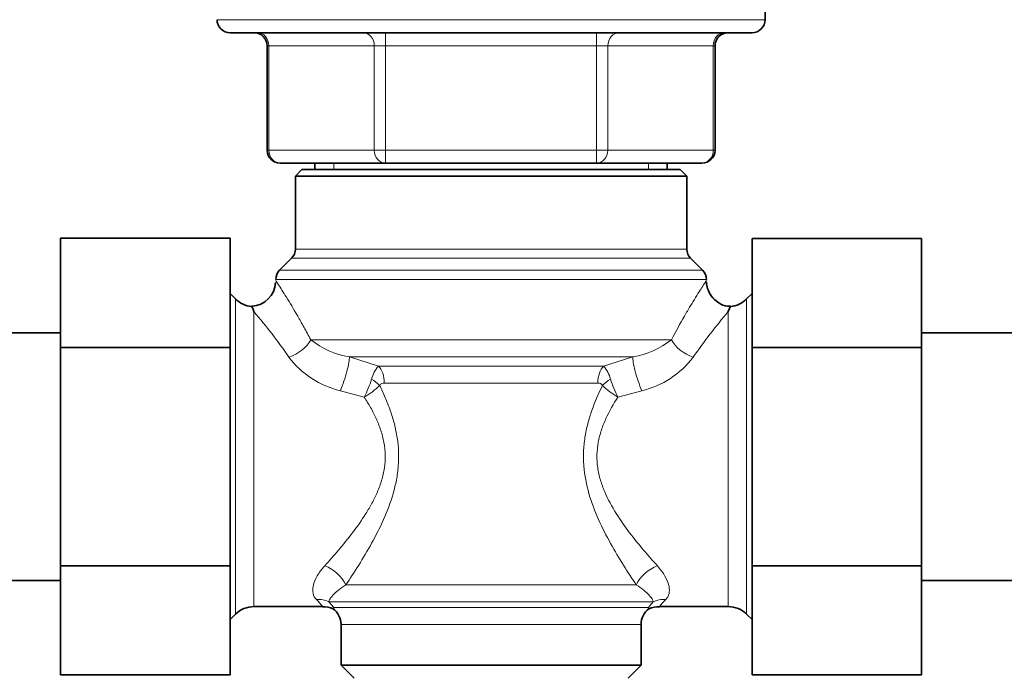
# Model space of a CAD drawing. Units: millimetres. Extents: x 0 to 2401, y 0 to 2729.
# Drawn here: x 1139 to 1214, y 1737 to 1787 of the extents above; entities that cross this region are included whole.
import ezdxf
from ezdxf import colors
from ezdxf.entities.mleader import LeaderData, LeaderLine
from ezdxf.math import Vec2, Vec3

# ---------------------------------------------------------------- set-up
doc = ezdxf.new("R2010")
doc.units = ezdxf.units.MM
doc.layers.add('DV1_Défaut', color=7, linetype='Continuous')
doc.layers.add('Défaut', color=7, linetype='Continuous')

# ---------------------------------------------------------------- blocks, each defined once
blk = doc.blocks.new('_DOT')
at = {"color": 0}
blk.add_line((0, 0), (-1, 0), dxfattribs=at)
at = {"color": 0, "const_width": 0.333}
blk.add_lwpolyline([(-0.1665, 0, 1), (0.1665, 0, 1)], format="xyb", close=True, dxfattribs=at)
blk = doc.blocks.new('SE')
at = {"layer": 'DV1_Défaut', "color": 7, "linetype": 'Continuous', "lineweight": 35}
for p, q in [((1196.105, 1787.445), (1196.105, 1788.445)), ((1155.105, 1786.445), (1195.105, 1786.445)), ((1157.94, 1785.445), (1157.94, 1777.445)), ((1192.271, 1777.445), (1192.271, 1785.445)), ((1167.022, 1776.445), (1158.94, 1776.445)), ((1161.605, 1776.445), (1161.605, 1775.945)), ((1183.188, 1776.445), (1167.022, 1776.445)), ((1191.271, 1776.445), (1183.188, 1776.445)), ((1188.605, 1775.945), (1188.605, 1776.445)), ((1160.605, 1775.945), (1160.105, 1775.445)), ((1160.605, 1775.945), (1189.605, 1775.945)), ((1190.105, 1775.445), (1189.605, 1775.945)), ((1160.105, 1775.445), (1190.105, 1775.445)), ((1160.105, 1775.445), (1160.105, 1769.859)), ((1190.105, 1769.859), (1190.105, 1775.445)), ((1142.105, 1770.688), (1142.105, 1762.316)), ((1155.105, 1770.688), (1142.105, 1770.688)), ((1155.105, 1770.688), (1155.105, 1762.316)), ((1195.105, 1770.668), (1208.105, 1770.668)), ((1195.105, 1762.316), (1195.105, 1770.668)), ((1208.105, 1762.316), (1208.105, 1770.668)), ((1159.812, 1769.152), (1158.898, 1768.238)), ((1191.312, 1768.238), (1190.398, 1769.152)), ((1155.52, 1766.03), (1155.105, 1766.445)), ((1195.105, 1766.445), (1194.691, 1766.03)), ((1142.105, 1763.445), (1124.105, 1763.445)), ((1226.105, 1763.445), (1208.105, 1763.445)), ((1142.105, 1762.316), (1142.105, 1745.573)), ((1155.105, 1762.316), (1142.105, 1762.316)), ((1155.105, 1762.316), (1155.105, 1745.573)), ((1195.105, 1762.316), (1208.105, 1762.316)), ((1195.105, 1745.573), (1195.105, 1762.316)), ((1208.105, 1745.573), (1208.105, 1762.316)), ((1142.105, 1745.573), (1142.105, 1737.222)), ((1155.105, 1745.573), (1142.105, 1745.573)), ((1155.105, 1745.573), (1155.105, 1737.222)), ((1195.105, 1745.573), (1208.105, 1745.573)), ((1195.105, 1737.202), (1195.105, 1745.573)), ((1208.105, 1737.202), (1208.105, 1745.573)), ((1124.105, 1744.445), (1142.105, 1744.445)), ((1208.105, 1744.445), (1226.105, 1744.445)), ((1155.105, 1741.445), (1155.52, 1741.859)), ((1156.934, 1742.445), (1162.173, 1742.445)), ((1188.038, 1742.445), (1193.277, 1742.445)), ((1194.691, 1741.859), (1195.105, 1741.445)), ((1163.605, 1741.079), (1163.605, 1737.945)), ((1186.605, 1737.945), (1186.605, 1741.079)), ((1163.605, 1737.945), (1186.605, 1737.945)), ((1163.605, 1737.945), (1164.605, 1736.945)), ((1185.605, 1736.945), (1186.605, 1737.945)), ((1155.105, 1737.222), (1142.105, 1737.222)), ((1195.105, 1737.202), (1208.105, 1737.202))]:
    blk.add_line(p, q, dxfattribs=at)
at = {"layer": 'DV1_Défaut', "color": 7, "linetype": 'Continuous', "lineweight": 18}
for p, q in [((1196.105, 1787.445), (1154.105, 1787.445)), ((1167.022, 1785.445), (1167.022, 1786.445)), ((1183.188, 1785.445), (1183.188, 1786.445)), ((1158.073, 1785.445), (1157.94, 1785.445)), ((1166.156, 1785.445), (1158.073, 1785.445)), ((1158.073, 1785.445), (1158.073, 1777.445)), ((1167.022, 1785.445), (1166.156, 1785.445)), ((1166.156, 1777.445), (1166.156, 1785.445)), ((1183.188, 1785.445), (1167.022, 1785.445)), ((1167.022, 1785.445), (1167.022, 1777.445)), ((1183.188, 1785.445), (1184.054, 1785.445)), ((1183.188, 1777.445), (1183.188, 1785.445)), ((1192.137, 1785.445), (1184.054, 1785.445)), ((1184.054, 1785.445), (1184.054, 1777.445)), ((1192.137, 1785.445), (1192.271, 1785.445)), ((1192.137, 1777.445), (1192.137, 1785.445)), ((1158.073, 1777.445), (1157.94, 1777.445)), ((1158.073, 1777.445), (1166.156, 1777.445)), ((1166.156, 1777.445), (1167.022, 1777.445)), ((1167.022, 1777.445), (1183.188, 1777.445)), ((1167.022, 1776.445), (1167.022, 1777.445)), ((1183.188, 1777.445), (1184.054, 1777.445)), ((1183.188, 1777.445), (1183.188, 1776.445)), ((1184.054, 1777.445), (1192.137, 1777.445)), ((1192.137, 1777.445), (1192.271, 1777.445)), ((1163.047, 1776.445), (1163.047, 1775.945)), ((1187.164, 1776.445), (1187.164, 1775.945)), ((1160.105, 1769.859), (1190.105, 1769.859)), ((1159.812, 1769.152), (1190.398, 1769.152)), ((1158.898, 1768.238), (1191.312, 1768.238)), ((1158.605, 1767.53), (1191.605, 1767.53)), ((1155.52, 1741.859), (1155.52, 1766.03)), ((1194.691, 1741.859), (1194.691, 1766.03)), ((1156.934, 1765.058), (1156.934, 1742.445)), ((1193.277, 1742.445), (1193.277, 1765.058)), ((1188.927, 1762.898), (1161.283, 1762.898)), ((1164.245, 1761.599), (1166.478, 1760.878)), ((1185.965, 1761.599), (1164.245, 1761.599)), ((1183.733, 1760.878), (1185.965, 1761.599)), ((1183.733, 1760.878), (1166.478, 1760.878)), ((1183.286, 1759.579), (1166.924, 1759.579)), ((1165.39, 1758.498), (1163.556, 1758.99)), ((1186.655, 1758.99), (1184.821, 1758.498)), ((1186.235, 1744.11), (1163.975, 1744.11)), ((1162.672, 1742.811), (1163.045, 1742.378)), ((1187.539, 1742.811), (1162.672, 1742.811)), ((1187.166, 1742.378), (1163.045, 1742.378)), ((1163.605, 1741.079), (1186.605, 1741.079))]:
    blk.add_line(p, q, dxfattribs=at)
at = {"layer": 'DV1_Défaut', "color": 7, "linetype": 'Continuous', "lineweight": 35}
for centre, radius, start, end in [((1155.105, 1787.445), 1, 180, 270), ((1195.105, 1787.445), 1, 270, 0), ((1156.94, 1785.445), 1, 0, 90), ((1193.271, 1785.445), 1, 90, 180), ((1158.94, 1777.445), 1, 180, 270), ((1191.271, 1777.445), 1, 270, 0), ((1159.105, 1769.859), 1, 315, 0), ((1191.105, 1769.859), 1, 180, 225), ((1159.605, 1767.53), 1, 135, 180), ((1190.605, 1767.53), 1, 0, 45), ((1156.65, 1767.408), 1.945, 273.46259, 356.68967), ((1156.934, 1767.445), 2, 225, 265.31282), ((1193.277, 1767.445), 2, 274.68436, 315), ((1156.934, 1740.445), 2, 90, 135), ((1162.332, 1741.036), 1.402, 61.22175, 96.25347), ((1162.105, 1741.079), 1.5, 0, 52.8404), ((1188.105, 1741.079), 1.5, 127.17287, 180), ((1187.859, 1740.963), 1.465, 83.15672, 116.71753), ((1193.277, 1740.445), 2, 45, 90)]:
    blk.add_arc(centre, radius, start, end, dxfattribs=at)
at = {"layer": 'DV1_Défaut', "color": 7, "linetype": 'Continuous', "lineweight": 18}
for centre, radius, start, end in [((1124.622, 1737.504), 42.465, 34.52495, 40.45582), ((1226.807, 1736.57), 43.998, 139.64758, 145.37165), ((1165.301, 1768.034), 6.521, 231.9597, 260.67966), ((1184.909, 1768.033), 6.52, 279.31936, 308.04128), ((1165.177, 1765.777), 6.978, 217.05974, 256.569), ((1184.953, 1765.902), 7.118, 283.83465, 322.5366), ((1168.24, 1759.303), 2.363, 138.2088, 165.60583), ((1181.971, 1759.303), 2.363, 14.39417, 41.7912), ((1154.84, 1763.558), 11.7, 334.37923, 341.7352), ((1195.363, 1763.555), 11.692, 198.26227, 205.62329), ((1162.702, 1763.182), 5.4, 299.85239, 315.68595), ((1187.478, 1763.142), 5.35, 224.2398, 240.22186), ((1157.039, 1738.271), 6.64, 38.94818, 45.231), ((1195.268, 1735.781), 10.448, 137.71685, 140.85014), ((1193.171, 1738.271), 6.64, 134.769, 141.05182)]:
    blk.add_arc(centre, radius, start, end, dxfattribs=at)
for centre, major_axis, ratio, start_param, end_param in [((1157.207, 1785.445), (0, 1), 0.866025, 4.712389, 6.283185), ((1165.29, 1785.445), (0, 1), 0.866025, 4.712389, 6.283185), ((1184.92, 1785.445), (0, -1), 0.866025, 3.141593, 4.712389), ((1193.003, 1785.445), (0, -1), 0.866025, 3.141593, 4.712389), ((1158.94, 1777.445), (0, -1), 0.866025, 4.712389, 6.283185), ((1167.022, 1777.445), (0, -1), 0.866025, 4.712389, 6.283185), ((1183.188, 1777.445), (0, 1), 0.866025, 3.141593, 4.712389), ((1191.271, 1777.445), (0, 1), 0.866025, 3.141593, 4.712389), ((1159.608, 1762.898), (-1.732, -1.001), 0.608767, 1.23259, 2.382323), ((1190.603, 1762.898), (-1.732, 1.001), 0.608767, 0.759269, 1.909002), ((1163.556, 1759.867), (-0.628, -1.899), 0.151477, 1.141159, 2.766498), ((1186.655, 1759.867), (-0.628, 1.899), 0.151477, 0.375095, 2.000434), ((1166.032, 1759.579), (0, 1.5), 0.594984, 4.712389, 5.759587), ((1184.179, 1759.579), (0, 1.5), 0.594984, 0.523599, 1.570796), ((1165.635, 1759.409), (1.277, -0.787), 0.383874, 1.013739, 1.559473), ((1184.576, 1759.409), (-1.277, -0.787), 0.383874, 4.723712, 5.269447), ((1162.356, 1744.11), (1.584, -1.222), 0.644108, 0.8751, 2.031945), ((1187.854, 1744.11), (1.584, 1.222), 0.644108, 1.109647, 2.266493), ((1161.716, 1741.079), (1.524, 1.295), 0.922942, 0.389065, 0.905517), ((1188.495, 1741.079), (-1.524, 1.295), 0.922942, 5.377668, 5.894121)]:
    blk.add_ellipse(centre, major_axis=major_axis, ratio=ratio, start_param=start_param, end_param=end_param, dxfattribs=at)
for points, knots in [([(1158.605, 1767.445), (1158.605, 1767.445), (1158.623, 1767.417), (1158.678, 1767.333), (1158.701, 1767.297), (1158.756, 1767.213), (1158.787, 1767.164), (1158.893, 1766.999), (1158.98, 1766.864), (1159.181, 1766.546), (1159.297, 1766.362), (1159.675, 1765.751), (1159.968, 1765.269), (1160.443, 1764.447), (1160.608, 1764.155), (1160.943, 1763.547), (1161.113, 1763.23), (1161.283, 1762.898)], [0, 0, 0, 0, 0.12443, 0.12443, 0.186971, 0.186971, 0.249512, 0.249512, 0.374593, 0.374593, 0.499674, 0.499674, 0.749837, 0.749837, 0.874919, 0.874919, 1, 1, 1, 1]), ([(1188.927, 1762.898), (1189.268, 1763.56), (1189.604, 1764.164), (1190.076, 1764.981), (1190.229, 1765.239), (1190.52, 1765.723), (1190.658, 1765.949), (1190.91, 1766.355), (1191.024, 1766.537), (1191.226, 1766.857), (1191.314, 1766.994), (1191.458, 1767.218), (1191.513, 1767.303), (1191.587, 1767.416), (1191.605, 1767.444), (1191.605, 1767.445), (1191.605, 1767.445), (1191.605, 1767.445)], [0, 0, 0, 0, 0.249837, 0.249837, 0.374756, 0.374756, 0.499675, 0.499675, 0.624594, 0.624594, 0.749512, 0.749512, 0.874431, 0.874431, 0.99935, 0.99935, 1, 1, 1, 1]), ([(1166.566, 1759.409), (1166.717, 1759.099), (1166.862, 1758.784), (1167.137, 1758.138), (1167.266, 1757.808), (1167.499, 1757.138), (1167.604, 1756.797), (1167.782, 1756.103), (1167.857, 1755.749), (1168.022, 1754.67), (1168.051, 1753.949), (1167.967, 1752.864), (1167.918, 1752.5), (1167.784, 1751.791), (1167.699, 1751.443), (1167.403, 1750.417), (1167.147, 1749.75), (1166.582, 1748.485), (1166.273, 1747.883), (1165.631, 1746.722), (1165.296, 1746.162), (1164.629, 1745.095), (1164.298, 1744.589), (1163.975, 1744.11)], [0, 0, 0, 0, 0.0625, 0.0625, 0.125, 0.125, 0.1875, 0.1875, 0.25, 0.25, 0.375, 0.375, 0.4375, 0.4375, 0.5, 0.5, 0.625, 0.625, 0.75, 0.75, 0.875, 0.875, 1, 1, 1, 1]), ([(1166.924, 1759.579), (1166.857, 1759.579), (1166.791, 1759.57), (1166.664, 1759.52), (1166.604, 1759.478), (1166.566, 1759.409)], [0, 0, 0, 0, 0.5, 0.5, 1, 1, 1, 1]), ([(1186.235, 1744.11), (1185.912, 1744.59), (1185.581, 1745.095), (1184.919, 1746.154), (1184.588, 1746.708), (1183.943, 1747.872), (1183.629, 1748.485), (1183.063, 1749.753), (1182.809, 1750.411), (1182.41, 1751.796), (1182.271, 1752.504), (1182.187, 1753.593), (1182.181, 1753.961), (1182.21, 1754.687), (1182.246, 1755.046), (1182.356, 1755.761), (1182.432, 1756.117), (1182.612, 1756.814), (1182.717, 1757.154), (1183.066, 1758.153), (1183.343, 1758.791), (1183.645, 1759.409)], [0, 0, 0, 0, 0.125, 0.125, 0.25, 0.25, 0.375, 0.375, 0.5, 0.5, 0.625, 0.625, 0.6875, 0.6875, 0.75, 0.75, 0.8125, 0.8125, 0.875, 0.875, 1, 1, 1, 1]), ([(1183.645, 1759.409), (1183.606, 1759.478), (1183.545, 1759.521), (1183.42, 1759.57), (1183.353, 1759.579), (1183.286, 1759.579)], [0, 0, 0, 0, 0.5, 0.5, 1, 1, 1, 1]), ([(1162.356, 1745.567), (1162.7, 1745.946), (1163.054, 1746.348), (1163.771, 1747.196), (1164.134, 1747.643), (1164.842, 1748.577), (1165.187, 1749.065), (1165.674, 1749.841), (1165.831, 1750.108), (1166.128, 1750.66), (1166.267, 1750.945), (1166.517, 1751.527), (1166.627, 1751.825), (1166.81, 1752.438), (1166.882, 1752.757), (1166.977, 1753.404), (1166.998, 1753.728), (1166.986, 1754.377), (1166.952, 1754.705), (1166.835, 1755.35), (1166.752, 1755.665), (1166.551, 1756.274), (1166.433, 1756.569), (1166.171, 1757.145), (1166.026, 1757.427), (1165.719, 1757.974), (1165.557, 1758.239), (1165.39, 1758.498)], [0, 0, 0, 0, 0.125, 0.125, 0.25, 0.25, 0.375, 0.375, 0.4375, 0.4375, 0.5, 0.5, 0.5625, 0.5625, 0.625, 0.625, 0.6875, 0.6875, 0.75, 0.75, 0.8125, 0.8125, 0.875, 0.875, 0.9375, 0.9375, 1, 1, 1, 1]), ([(1184.821, 1758.498), (1184.487, 1757.981), (1184.177, 1757.442), (1183.783, 1756.583), (1183.664, 1756.287), (1183.461, 1755.674), (1183.378, 1755.358), (1183.261, 1754.724), (1183.227, 1754.403), (1183.212, 1753.751), (1183.233, 1753.419), (1183.324, 1752.776), (1183.395, 1752.462), (1183.577, 1751.845), (1183.689, 1751.541), (1184.065, 1750.659), (1184.367, 1750.113), (1185.02, 1749.069), (1185.372, 1748.572), (1186.082, 1747.636), (1186.441, 1747.193), (1187.155, 1746.349), (1187.509, 1745.948), (1187.854, 1745.567)], [0, 0, 0, 0, 0.125, 0.125, 0.1875, 0.1875, 0.25, 0.25, 0.3125, 0.3125, 0.375, 0.375, 0.4375, 0.4375, 0.5, 0.5, 0.625, 0.625, 0.75, 0.75, 0.875, 0.875, 1, 1, 1, 1]), ([(1161.716, 1742.985), (1161.586, 1743.115), (1161.503, 1743.271), (1161.425, 1743.637), (1161.432, 1743.841), (1161.537, 1744.292), (1161.638, 1744.54), (1161.929, 1745.046), (1162.12, 1745.305), (1162.356, 1745.567)], [0, 0, 0, 0, 0.25, 0.25, 0.5, 0.5, 0.75, 0.75, 1, 1, 1, 1]), ([(1187.854, 1745.567), (1187.973, 1745.436), (1188.08, 1745.305), (1188.273, 1745.043), (1188.359, 1744.912), (1188.577, 1744.531), (1188.675, 1744.289), (1188.753, 1743.951), (1188.768, 1743.842), (1188.774, 1743.636), (1188.765, 1743.54), (1188.706, 1743.27), (1188.625, 1743.115), (1188.495, 1742.985)], [0, 0, 0, 0, 0.125, 0.125, 0.25, 0.25, 0.5, 0.5, 0.625, 0.625, 0.75, 0.75, 1, 1, 1, 1]), ([(1163.975, 1744.11), (1163.757, 1743.971), (1163.569, 1743.834), (1163.248, 1743.573), (1163.114, 1743.449), (1162.902, 1743.225), (1162.821, 1743.124), (1162.709, 1742.948), (1162.678, 1742.873), (1162.672, 1742.811)], [0, 0, 0, 0, 0.25, 0.25, 0.5, 0.5, 0.75, 0.75, 1, 1, 1, 1]), ([(1187.539, 1742.811), (1187.533, 1742.873), (1187.501, 1742.948), (1187.39, 1743.123), (1187.31, 1743.224), (1187.097, 1743.448), (1186.965, 1743.571), (1186.643, 1743.832), (1186.453, 1743.971), (1186.235, 1744.11)], [0, 0, 0, 0, 0.25, 0.25, 0.5, 0.5, 0.75, 0.75, 1, 1, 1, 1])]:
    blk.add_open_spline(points, degree=3, knots=knots, dxfattribs=at)
at = {"layer": 'DV1_Défaut', "color": 7, "linetype": 'Continuous', "lineweight": 35}
for points, knots in [([(1193.429, 1765.481), (1193.354, 1765.477), (1193.062, 1765.465), (1192.506, 1765.725), (1191.977, 1766.204), (1191.698, 1766.776), (1191.601, 1767.163), (1191.608, 1767.329), (1191.609, 1767.338)], [0, 0, 0, 0, 0.072134, 0.324146, 0.601664, 0.815193, 0.991428, 1, 1, 1, 1]), ([(1156.934, 1765.058), (1156.907, 1765.122), (1156.883, 1765.179), (1156.843, 1765.276), (1156.825, 1765.317), (1156.784, 1765.417), (1156.77, 1765.451), (1156.77, 1765.451), (1156.77, 1765.451), (1156.77, 1765.451)], [0, 0, 0, 0, 0.249353, 0.249353, 0.498707, 0.498707, 0.997413, 0.997413, 1, 1, 1, 1]), ([(1193.441, 1765.451), (1193.441, 1765.451), (1193.427, 1765.418), (1193.386, 1765.318), (1193.368, 1765.277), (1193.327, 1765.179), (1193.303, 1765.122), (1193.277, 1765.058)], [0, 0, 0, 0, 0.4986982, 0.4986982, 0.7493491, 0.7493491, 1, 1, 1, 1])]:
    blk.add_open_spline(points, degree=3, knots=knots, dxfattribs=at)
for points in [[(1163.045, 1742.378), (1163.027, 1742.316), (1163.011, 1742.274), (1163.011, 1742.274)], [(1187.2, 1742.274), (1187.2, 1742.274), (1187.184, 1742.316), (1187.166, 1742.378)]]:
    blk.add_open_spline(points, degree=3, dxfattribs=at)

msp = doc.modelspace()

# ---------------------------------------------------------------- block references
at = {"layer": 'Défaut'}
msp.add_blockref('SE', (0, 0), dxfattribs=at)

# ---------------------------------------------------------------- leaders
at = {"layer": 'Défaut', "color": 7, "linetype": 'Continuous', "lineweight": 18}
ml = msp.add_multileader_mtext('Standard', dxfattribs=at)
ml.set_content('{\\pxsm0.9;\\fSolid Edge ISO|b1||i0||c0|p34;\\W1.;22/11/2022\\P}', color=256)
ml.set_leader_properties()
ml.set_arrow_properties(name='DOT')
ml.build(insert=Vec2(0, 0))
ml.multileader.update_dxf_attribs({"leader_type": 0, "dogleg_length": 0, "arrow_head_size": 12})
ctx = ml.context
ctx.base_point, ctx.char_height, ctx.arrow_head_size, ctx.landing_gap_size = Vec3(2313.322, 2721.439), 12, 12, 4.2
notes = []
notes.append((ctx, [(0, (0, 0, 0), (0, 0), (1, 0), 1, [])]))
ctx.mtext.insert = Vec3(2315.322, 2727.559)
for ctx, leaders in notes:
    for number, flags, end, landing, length, lines in leaders:
        leader = LeaderData()
        leader.index, (leader.has_last_leader_line, leader.has_dogleg_vector, leader.attachment_direction) = number, flags
        leader.last_leader_point, leader.dogleg_vector, leader.dogleg_length = Vec3(end), Vec3(landing), length
        for number, points, colour, breaks in lines:
            line = LeaderLine()
            line.index, line.vertices, line.color, line.breaks = number, Vec3.list(points), colors.encode_raw_color(colour), breaks
            leader.lines.append(line)
        ctx.leaders.append(leader)

doc.saveas('drawing.dxf')
